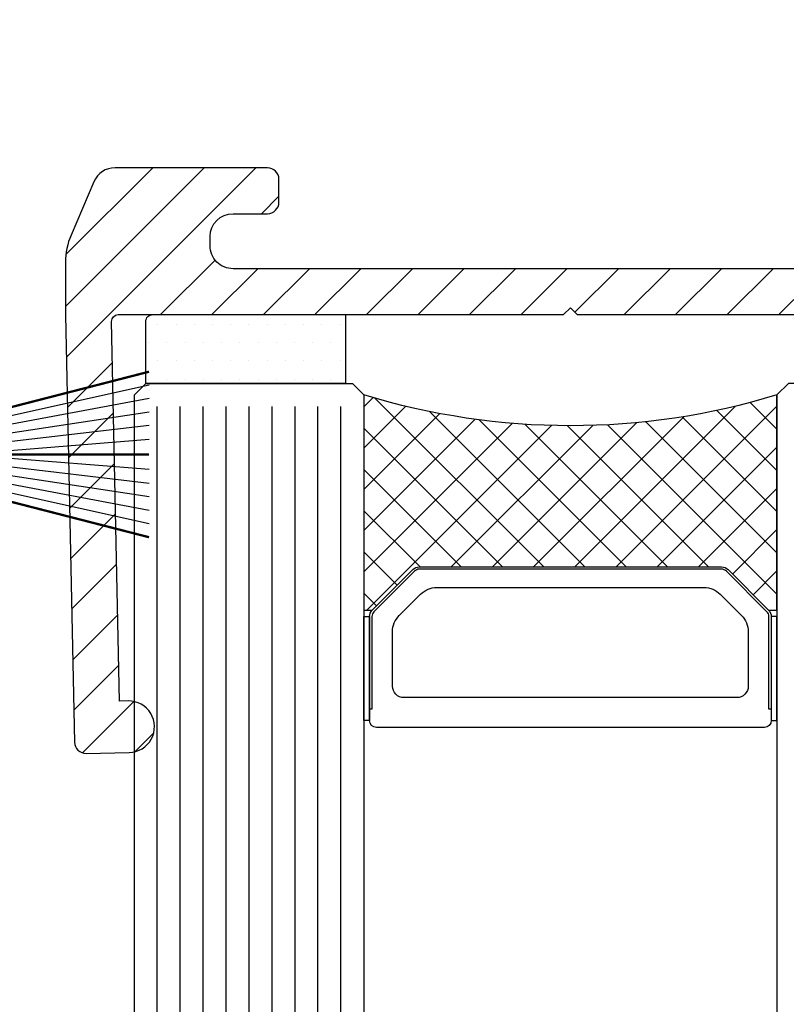
# Model space of a CAD drawing. Units: millimetres. Extents: x -158 to 19430, y -3324 to 8703.
# Drawn here: x 202 to 236, y -1592 to -1550 of the extents above; entities that cross this region are included whole.
import ezdxf

# ---------------------------------------------------------------- set-up
doc = ezdxf.new("R2010")
doc.units = ezdxf.units.MM
doc.header["$LTSCALE"] = 0.2
doc.linetypes.add('CONTINOUS', pattern=[0])
for name, color, linetype in [('N_Mlz-Aksesuar', 8, 'Continuous'), ('RI-ACCESS', 3, 'Continuous'), ('RI-FILLING', 7, 'Continuous'), ('RI-GLASS', 4, 'Continuous'), ('RI-HATCH-GL', 8, 'Continuous'), ('RI-HATCH-I', 4, 'Continuous'), ('RI-HATCH-PI', 4, 'Continuous'), ('RI-PROFILE', 7, 'Continuous'), ('RI-Silicone', 6, 'Continuous'), ('RI-Silicone Hatch', 6, 'Continuous')]:
    doc.layers.add(name, color=color, linetype=linetype)

# ---------------------------------------------------------------- blocks, each defined once
blk = doc.blocks.new('1062385')
at = {"layer": 'RI-HATCH-PI'}
h = blk.add_hatch(dxfattribs=at)
h.set_pattern_fill('ANSI37', color=256, scale=12.065, angle=104.99997778075, style=0)
h.set_pattern_definition([(149.99997778075, (-30.99999999999933, -98.49999999999886), (-0.754063006494444, -1.306074269657572), []), (239.99997778075, (-30.99999999999933, -98.49999999999886), (1.306074269657572, -0.754063006494444), [])])
edge = h.paths.add_edge_path()
edge.add_line((50.65922454449958, 52.14685444147241), (50.63622779547434, 52.14685444147241))
edge.add_line((50.63622779547434, 52.14685444147241), (50.30674724215156, 52.14685444147241))
edge.add_line((50.30674724215157, 52.14685444147241), (50.30000000000108, 52.14685444147241))
edge.add_line((50.30000000000108, 52.14685444147244), (48.69551362713401, 53.07320508075838))
edge.add_ellipse((48.595513627134, 52.90000000000151), major_axis=(0.1000000000000004, 0.1732050807568724), ratio=1, start_angle=-3.562221243239139e-13, end_angle=30.00000000000103)
edge.add_line((48.59551362713401, 53.1000000000015), (48.4000000000011, 53.1000000000015))
edge.add_ellipse((48.40000000000109, 52.70000000000149), major_axis=(9.163287079106319e-15, 0.4000000000000004), ratio=1, start_angle=0, end_angle=89.99999999999959)
edge.add_line((48.00000000000108, 52.70000000000149), (48.00000000000105, 52.11803398875142))
edge.add_ellipse((48.20000000000114, 52.11803398875142), major_axis=(-0.1999999999999776, 1.320363404386568e-15), ratio=1, start_angle=0, end_angle=10.2221793905732)
edge.add_ellipse((42.00000000000148, 51.00000000000176), major_axis=(6.00317460317418, 1.082540846249656), ratio=1, start_angle=357.1842138779659, end_angle=360.0000000000001, ccw=False)
edge.add_ellipse((48.34660342230499, 51.82500000000147), major_axis=(-0.297497035420495, -0.03867187499998958), ratio=1, start_angle=0, end_angle=82.59360673145686)
edge.add_line((48.34660342230498, 51.52500000000148), (48.45952624903548, 51.52500000000148))
edge.add_ellipse((48.75000000000102, 51.00000000000148), major_axis=(-0.2904737509655408, 0.5250000000000083), ratio=1, start_angle=122.0899512562803, end_angle=360.0000000000005, ccw=False)
edge.add_line((48.45952624903545, 50.4750000000015), (48.34660342230495, 50.4750000000015))
edge.add_ellipse((48.34660342230494, 50.17500000000149), major_axis=(1.044599566984183e-14, 0.2999999999999958), ratio=1, start_angle=0, end_angle=82.59360673145731)
edge.add_ellipse((41.99999999999828, 51.0000000000021), major_axis=(6.049106386886152, -0.7863281250006052), ratio=1, start_angle=357.1842138779674, end_angle=360.00000000000006, ccw=False)
edge.add_ellipse((48.20000000000122, 49.88196601125159), major_axis=(-0.1968253968254036, 0.03549314249998394), ratio=1, start_angle=0, end_angle=10.22217939056542)
edge.add_line((48.00000000000122, 49.88196601125159), (48.00000000000098, 49.30000000000149))
edge.add_ellipse((48.40000000000097, 49.30000000000149), major_axis=(-0.3999999999999982, 1.26327340310599e-14), ratio=1, start_angle=0, end_angle=90.00000000000057)
edge.add_line((48.40000000000096, 48.90000000000148), (48.60641016151475, 48.90000000000148))
edge.add_ellipse((48.60641016151476, 49.1000000000015), major_axis=(-7.704145796311444e-15, -0.2000000000000013), ratio=1, start_angle=2.1882216208469e-12, end_angle=29.99999999999982)
edge.add_line((48.70641016151474, 48.9267949192446), (50.15441273578058, 49.76279959528421))
edge.add_line((50.1544127357806, 49.76279959528424), (50.25403647917717, 49.8203173903519))
edge.add_line((50.25403647917717, 49.8203173903519), (50.30000000000102, 49.84685444147243))
edge.add_line((50.30000000000102, 49.84685444147243), (50.7394830296667, 49.84685444147243))
edge.add_ellipse((50.73948302966674, 52.3468544414724), major_axis=(-7.423613983946753e-14, -2.499999999999998), ratio=1, start_angle=7.292300314847096e-14, end_angle=77.50000000000001)
edge.add_line((53.18022304746655, 51.80575540662707), (53.33777794305237, 52.51643961393944))
edge.add_ellipse((54.31407395017229, 52.30000000000132), major_axis=(-0.9762960071199293, 0.2164396139381328), ratio=1, start_angle=282.50000000000006, end_angle=359.9999999999997, ccw=False)
edge.add_line((54.31407395017233, 53.30000000000132), (67.7000000000011, 53.30000000000092))
edge.add_ellipse((67.70000000000111, 52.80000000000092), major_axis=(9.96224665954273e-15, 0.499999999999996), ratio=1, start_angle=269.9999999999992, end_angle=360.00000000000114, ccw=False)
edge.add_line((68.2000000000011, 52.80000000000089), (68.20000000000076, 40.70000000000093))
edge.add_ellipse((68.70000000000074, 40.7000000000009), major_axis=(-0.4999999999999982, 1.620725117308041e-14), ratio=1, start_angle=0, end_angle=90.0000000000002)
edge.add_line((68.70000000000073, 40.2000000000009), (68.90000000000074, 40.2000000000009))
edge.add_ellipse((68.90000000000076, 40.7000000000009), major_axis=(-1.440313875804342e-14, -0.4999999999999982), ratio=1, start_angle=6.106664988409952e-13, end_angle=90.00000000000026)
edge.add_line((69.40000000000074, 40.7000000000009), (69.4000000000011, 52.80000000000089))
edge.add_ellipse((69.9000000000011, 52.80000000000086), major_axis=(-0.4999999999999982, 1.218269270877203e-14), ratio=1, start_angle=269.9999999999998, end_angle=360.00000000000034, ccw=False)
edge.add_line((69.90000000000111, 53.30000000000089), (78.10000000000112, 53.30000000000067))
edge.add_ellipse((78.10000000000109, 52.80000000000064), major_axis=(1.440313875804336e-14, 0.499999999999996), ratio=1, start_angle=269.9999999999998, end_angle=359.9999999999996, ccw=False)
edge.add_line((78.6000000000011, 52.80000000000064), (78.60000000000075, 40.70000000000064))
edge.add_ellipse((79.10000000000075, 40.70000000000061), major_axis=(-0.4999999999999982, 1.620725117308041e-14), ratio=1, start_angle=0, end_angle=90.0000000000002)
edge.add_line((79.10000000000073, 40.20000000000061), (79.30000000000074, 40.20000000000061))
edge.add_ellipse((79.30000000000075, 40.70000000000061), major_axis=(-1.440313875804342e-14, -0.4999999999999982), ratio=1, start_angle=0, end_angle=90.00000000000026)
edge.add_line((79.80000000000076, 40.70000000000059), (79.80000000000112, 52.80000000000055))
edge.add_ellipse((80.30000000000108, 52.80000000000055), major_axis=(-0.4999999999999938, 9.962246659521592e-15), ratio=1, start_angle=269.999999999999, end_angle=360.0000000000001, ccw=False)
edge.add_line((80.30000000000112, 53.30000000000055), (93.68592604982989, 53.30000000000018))
edge.add_ellipse((93.68592604982985, 52.30000000000018), major_axis=(3.768806171308864e-14, 1.000000000000014), ratio=1, start_angle=282.5000000000012, end_angle=360.0000000000001, ccw=False)
edge.add_line((94.6622220569498, 52.51643961393825), (94.81977695253555, 51.80575540662588))
edge.add_ellipse((97.26051697033542, 52.34685444147109), major_axis=(-2.44074001779987, -0.5410990348452079), ratio=1, start_angle=0, end_angle=77.49999999999925)
edge.add_line((97.26051697033533, 49.84685444147107), (97.70000000000103, 49.84685444147107))
edge.add_line((97.70000000000103, 49.84685444147107), (97.700000000001, 49.85314555852909))
edge.add_line((97.700000000001, 49.85314555852909), (97.76860755286965, 49.8135349694119))
edge.add_line((97.76860755286968, 49.8135349694119), (97.82839149936483, 49.77901869180971))
edge.add_line((97.82839149936483, 49.77901869180971), (99.30448637286808, 48.92679491924315))
edge.add_ellipse((99.40448637286808, 49.10000000000005), major_axis=(-0.1000000000000117, -0.1732050807569134), ratio=1, start_angle=0, end_angle=29.99999999999544)
edge.add_line((99.40448637286808, 48.90000000000003), (99.60000000000097, 48.90000000000003))
edge.add_ellipse((99.600000000001, 49.30000000000001), major_axis=(-2.040429520343593e-14, -0.399999999999997), ratio=1, start_angle=0, end_angle=90.00000000000172)
edge.add_line((100.000000000001, 49.30000000000001), (100.000000000001, 49.88196601125011))
edge.add_ellipse((99.8000000000023, 49.88196601125026), major_axis=(0.1999999999986013, -1.523106947533682e-13), ratio=1, start_angle=3.562221243239139e-13, end_angle=10.22217939064389)
edge.add_ellipse((105.9999999999796, 50.99999999999662), major_axis=(-6.003174603153203, -1.082540846246529), ratio=1, start_angle=357.18421387795564, end_angle=360, ccw=False)
edge.add_ellipse((99.65339657769708, 50.17500000000001), major_axis=(0.2974970354205031, 0.03867187499999402), ratio=1, start_angle=3.9988848963817e-12, end_angle=82.59360673145453)
edge.add_line((99.65339657769708, 50.47500000000002), (99.54047375096657, 50.47500000000002))
edge.add_ellipse((99.25000000000104, 51.00000000000003), major_axis=(0.2904737509655435, -0.5250000000000082), ratio=1, start_angle=122.0899512562801, end_angle=360.0000000000006, ccw=False)
edge.add_line((99.5404737509666, 51.52500000000001), (99.65339657769711, 51.52500000000001))
edge.add_ellipse((99.65339657769714, 51.82500000000002), major_axis=(-1.75236674518269e-14, -0.2999999999999847), ratio=1, start_angle=0, end_angle=82.59360673146011)
edge.add_ellipse((105.9999999999982, 51.00000000000034), major_axis=(-6.049106386880569, 0.7863281249996834), ratio=1, start_angle=357.1842138779647, end_angle=360.00000000000006, ccw=False)
edge.add_ellipse((99.80000000000253, 52.11803398874977), major_axis=(0.19682539682372, -0.03549314249981296), ratio=1, start_angle=0, end_angle=10.22217939065121)
edge.add_line((100.0000000000008, 52.11803398874991), (100.0000000000011, 52.70000000000002))
edge.add_ellipse((99.60000000000109, 52.70000000000002), major_axis=(0.3999999999999915, -1.152251100643454e-14), ratio=1, start_angle=3.78256252568946e-13, end_angle=90.00000000000101)
edge.add_line((99.60000000000109, 53.09999999999999), (99.3935898384873, 53.09999999999999))
edge.add_ellipse((99.39358983848733, 52.90000000000006), major_axis=(1.464303970021787e-14, 0.1999999999999735), ratio=1, start_angle=1.650478125154376e-12, end_angle=30.00000000000642)
edge.add_line((99.2935898384873, 53.07320508075691), (97.70000000000105, 52.15314555852908))
edge.add_line((97.70000000000105, 52.1531455585291), (97.70000000000105, 52.14685444147108))
edge.add_line((97.70000000000105, 52.14685444147105), (97.69325275784884, 52.14685444147105))
edge.add_line((97.69325275784884, 52.14685444147105), (97.36377220452793, 52.14685444147108))
edge.add_line((97.36377220452793, 52.14685444147108), (97.34077545550257, 52.14685444147108))
edge.add_ellipse((97.34077545550257, 52.44685444147106), major_axis=(2.399009421752822e-16, -0.2999999999999958), ratio=1, start_angle=282.499999999998, end_angle=359.99999999999994, ccw=False)
edge.add_line((97.04788665336658, 52.38192255728964), (96.48782003686317, 54.90821980696916))
edge.add_ellipse((95.9996720333032, 54.80000000000013), major_axis=(0.4881480035599706, 0.1082198069690447), ratio=1, start_angle=0, end_angle=77.49999999999936)
edge.add_line((95.99967203330321, 55.30000000000013), (93.00000000000117, 55.30000000000021))
edge.add_ellipse((93.00000000000118, 55.80000000000021), major_axis=(-5.521354561041911e-15, -0.4999999999999893), ratio=1, start_angle=269.99999999999795, end_angle=359.9999999999996, ccw=False)
edge.add_line((92.50000000000118, 55.80000000000024), (92.50000000000193, 82.20000000000024))
edge.add_ellipse((92.00000000000192, 82.20000000000022), major_axis=(0.5000000000000071, -5.521354561021347e-15), ratio=1, start_angle=2.668255623220275e-12, end_angle=180.0000000000001)
edge.add_line((91.50000000000192, 82.20000000000022), (91.5000000000019, 81.40000000000023))
edge.add_line((91.50000000000192, 81.40000000000023), (90.40000000000194, 81.40000000000026))
edge.add_ellipse((90.40000000000195, 81.90000000000026), major_axis=(-3.216670715204669e-14, -0.5000000000000249), ratio=1, start_angle=270.0000000000042, end_angle=360.0000000000006, ccw=False)
edge.add_line((89.90000000000192, 81.90000000000026), (89.90000000000212, 88.50000000000026))
edge.add_ellipse((90.40000000000215, 88.50000000000023), major_axis=(-0.5000000000000249, 3.216670715202562e-14), ratio=1, start_angle=270.0000000000042, end_angle=359.9999999999996, ccw=False)
edge.add_line((90.40000000000215, 89.00000000000028), (91.50000000000215, 89.00000000000026))
edge.add_line((91.50000000000212, 89.00000000000023), (91.50000000000209, 88.20000000000024))
edge.add_ellipse((92.00000000000213, 88.20000000000022), major_axis=(-0.4999999999999982, 5.521354561021092e-15), ratio=1, start_angle=0, end_angle=180.0000000000001)
edge.add_line((92.50000000000212, 88.20000000000022), (92.50000000000215, 89.5000000000002))
edge.add_ellipse((92.00000000000213, 89.50000000000017), major_axis=(0.5000000000000249, 3.360429635937209e-15), ratio=1, start_angle=1.628443996909321e-12, end_angle=89.99999999999606)
edge.add_line((92.00000000000217, 90.00000000000023), (88.20000000000218, 90.00000000000034))
edge.add_ellipse((88.20000000000218, 90.50000000000034), major_axis=(-1.440313875804342e-14, -0.4999999999999982), ratio=1, start_angle=269.9999999999996, end_angle=360.0000000000006, ccw=False)
edge.add_line((87.70000000000216, 90.50000000000034), (87.70000000000226, 93.60000000000034))
edge.add_line((87.70000000000228, 93.60000000000036), (88.41632631703425, 94.84244069381384))
edge.add_ellipse((87.55000000000236, 95.34191913420733), major_axis=(0.8663263170318903, -0.4994784403934888), ratio=1, start_angle=0, end_angle=59.93099977803094)
edge.add_line((88.41632631703429, 95.84139757460073), (87.20076680296248, 97.9497392201971))
edge.add_ellipse((86.76760364444651, 97.70000000000039), major_axis=(0.433163158515962, 0.2497392201966929), ratio=1, start_angle=0, end_angle=60.03450011098779)
edge.add_line((86.76760364444651, 98.20000000000039), (61.23239635555829, 98.20000000000113))
edge.add_ellipse((61.23239635555827, 97.70000000000115), major_axis=(2.772581505354453e-14, 0.4999999999999716), ratio=1, start_angle=1.238118780518026e-13, end_angle=60.0345001109882)
edge.add_line((60.79923319704233, 97.94973922019787), (59.5836736829704, 95.84139757460159))
edge.add_ellipse((60.45000000000233, 95.3419191342081), major_axis=(-0.8663263170319502, 0.4994784403934799), ratio=1, start_angle=5.088887490341627e-13, end_angle=59.93099977802774)
edge.add_line((59.58367368297036, 94.8424406938147), (60.30000000000227, 93.60000000000116))
edge.add_line((60.30000000000226, 93.60000000000116), (60.30000000000217, 90.50000000000117))
edge.add_ellipse((59.80000000000219, 90.50000000000117), major_axis=(0.4999999999999938, -1.440313875802222e-14), ratio=1, start_angle=269.9999999999996, end_angle=359.9999999999996, ccw=False)
edge.add_line((59.80000000000219, 90.00000000000114), (56.00000000000217, 90.00000000000122))
edge.add_ellipse((56.00000000000215, 89.50000000000125), major_axis=(1.662358480729374e-14, 0.4999999999999982), ratio=1, start_angle=0, end_angle=89.9999999999999)
edge.add_line((55.50000000000215, 89.50000000000128), (55.50000000000212, 88.2000000000013))
edge.add_ellipse((56.00000000000212, 88.2000000000013), major_axis=(-0.4999999999999982, 5.521354561063276e-15), ratio=1, start_angle=0, end_angle=180.0000000000001)
edge.add_line((56.5000000000021, 88.20000000000127), (56.50000000000213, 89.00000000000125))
edge.add_line((56.50000000000212, 89.00000000000125), (57.60000000000211, 89.00000000000122))
edge.add_ellipse((57.60000000000211, 88.50000000000125), major_axis=(1.218269270879311e-14, 0.4999999999999982), ratio=1, start_angle=269.9999999999999, end_angle=360.00000000000136, ccw=False)
edge.add_line((58.10000000000213, 88.50000000000125), (58.10000000000193, 81.90000000000123))
edge.add_ellipse((57.60000000000194, 81.90000000000123), major_axis=(0.4999999999999982, -1.440313875802234e-14), ratio=1, start_angle=269.9999999999999, end_angle=359.99999999999756, ccw=False)
edge.add_line((57.60000000000193, 81.40000000000123), (56.50000000000193, 81.40000000000126))
edge.add_line((56.50000000000192, 81.40000000000126), (56.50000000000192, 82.20000000000127))
edge.add_ellipse((56.00000000000195, 82.2000000000013), major_axis=(0.4999999999999982, -5.521354561063276e-15), ratio=1, start_angle=6.106664988409952e-13, end_angle=180.0000000000001)
edge.add_line((55.50000000000193, 82.2000000000013), (55.50000000000118, 55.80000000000132))
edge.add_ellipse((55.00000000000118, 55.80000000000132), major_axis=(0.5000000000000038, -1.662358480727282e-14), ratio=1, start_angle=270.00000000000085, end_angle=359.99999999999983, ccw=False)
edge.add_line((55.00000000000117, 55.30000000000132), (52.0003279666991, 55.3000000000014))
edge.add_ellipse((52.00032796669909, 54.8000000000014), major_axis=(1.384802724573089e-14, 0.5000000000000004), ratio=1, start_angle=1.586867031525106e-12, end_angle=77.49999999999986)
edge.add_line((51.51217996313915, 54.90821980697046), (50.95211334663558, 52.38192255729098))
edge.add_ellipse((50.65922454449962, 52.44685444147242), major_axis=(0.2928888021359787, -0.06493188418144018), ratio=1, start_angle=282.4999999999984, end_angle=360.00000000000125, ccw=False)
edge = h.paths.add_edge_path(flags=0)
edge.add_ellipse((90.23036253321524, 55.80000000000032), major_axis=(0.3773547901114067, 0.3280295144952386), ratio=1, start_angle=229.0000000000023, end_angle=360)
edge.add_line((90.60771732332665, 56.12802951449555), (78.87234636280799, 69.62802951449589))
edge.add_ellipse((78.49499157269659, 69.30000000000064), major_axis=(9.962246659542912e-15, 0.5000000000000027), ratio=1, start_angle=311.0000000000002, end_angle=360.0000000000001)
edge.add_line((78.49499157269659, 69.80000000000064), (75.20000000000158, 69.80000000000072))
edge.add_ellipse((75.20000000000157, 69.30000000000072), major_axis=(-0.4999999999999982, 1.440313875802234e-14), ratio=1, start_angle=270, end_angle=359.9999999999996)
edge.add_line((74.70000000000158, 69.30000000000075), (74.70000000000118, 55.80000000000075))
edge.add_ellipse((75.20000000000117, 55.80000000000075), major_axis=(-1.440313875804362e-14, -0.5000000000000049), ratio=1, start_angle=270.0000000000007, end_angle=359.9999999999996)
edge.add_line((75.20000000000117, 55.30000000000075), (90.23036253321523, 55.30000000000032))
edge = h.paths.add_edge_path(flags=0)
edge.add_ellipse((72.80000000000119, 55.80000000000081), major_axis=(0.4999999999999982, -1.218269270877203e-14), ratio=1, start_angle=269.9999999999997, end_angle=360)
edge.add_line((73.30000000000118, 55.80000000000078), (73.30000000000156, 69.30000000000078))
edge.add_ellipse((72.80000000000159, 69.30000000000081), major_axis=(1.440313875804342e-14, 0.4999999999999982), ratio=1, start_angle=270.0000000000001, end_angle=360.0000000000006)
edge.add_line((72.80000000000159, 69.80000000000081), (69.50500842730659, 69.80000000000089))
edge.add_ellipse((69.50500842730658, 69.30000000000086), major_axis=(-0.3773547901113832, 0.3280295144952802), ratio=1, start_angle=311.0000000000013, end_angle=360.000000000001)
edge.add_line((69.12765363719518, 69.62802951449615), (57.39228267667575, 56.12802951449649))
edge.add_ellipse((57.7696374667871, 55.80000000000123), major_axis=(-1.551336178266865e-14, -0.5000000000000004), ratio=1, start_angle=228.9999999999998, end_angle=360.0000000000018)
edge.add_line((57.7696374667871, 55.30000000000123), (72.80000000000115, 55.30000000000081))
edge = h.paths.add_edge_path(flags=0)
edge.add_ellipse((67.47431100775874, 70.62215725202176), major_axis=(0.3773547901113823, 0.3280295144952408), ratio=1, start_angle=277.9999999999987, end_angle=360.0000000000002)
edge.add_line((67.85166579787013, 70.95018676651699), (60.78097285645076, 79.0840885434869))
edge.add_ellipse((59.64890848611657, 78.10000000000116), major_axis=(3.432763207712941e-14, 1.49999999999999), ratio=1, start_angle=310.9999999999997, end_angle=359.9999999999999)
edge.add_line((59.64890848611661, 79.60000000000116), (57.80000000000184, 79.60000000000122))
edge.add_ellipse((57.80000000000183, 79.10000000000122), major_axis=(-0.5000000000000004, 1.440313875802241e-14), ratio=1, start_angle=270.0000000000001, end_angle=359.9999999999996)
edge.add_line((57.30000000000182, 79.10000000000127), (57.30000000000128, 59.49313550706785))
edge.add_ellipse((57.8000000000013, 59.49313550706782), major_axis=(0.3773547901113766, -0.3280295144952626), ratio=1, start_angle=220.9999999999996, end_angle=360)
edge.add_line((58.17735479011267, 59.16510599257253), (67.8516657978701, 70.29412773752651))
edge = h.paths.add_edge_path(flags=0)
edge.add_ellipse((72.80000000000163, 71.70000000000081), major_axis=(0.4999999999999982, -1.440313875802234e-14), ratio=1, start_angle=270, end_angle=360.0000000000001)
edge.add_line((73.30000000000162, 71.70000000000078), (73.30000000000175, 75.851338384619))
edge.add_ellipse((72.80000000000175, 75.851338384619), major_axis=(0.3773547901114156, 0.3280295144952498), ratio=1, start_angle=319.000000000001, end_angle=359.9999999999989)
edge.add_line((73.17735479011316, 76.17936789911425), (63.17645371168011, 87.68408854348681))
edge.add_ellipse((62.04438934134591, 86.70000000000101), major_axis=(6.763432281588636e-14, 1.500000000000048), ratio=1, start_angle=311.0000000000016, end_angle=359.9999999999999)
edge.add_line((62.04438934134598, 88.20000000000107), (60.20000000000212, 88.2000000000011))
edge.add_ellipse((60.20000000000211, 87.70000000000115), major_axis=(-0.4999999999999938, 1.440313875802222e-14), ratio=1, start_angle=269.9999999999996, end_angle=359.9999999999996)
edge.add_line((59.70000000000209, 87.70000000000118), (59.70000000000195, 83.02238690722453))
edge.add_ellipse((61.20000000000191, 83.02238690722444), major_axis=(-1.13206437033412, -0.9840885434857088), ratio=1, start_angle=318.9999999999984, end_angle=359.9999999999996)
edge.add_line((60.06793562966779, 82.03829836373876), (69.34003299541479, 71.37197048550564))
edge.add_ellipse((69.71738778552618, 71.70000000000093), major_axis=(-2.772581505354644e-14, -0.5000000000000382), ratio=1, start_angle=311.0000000000031, end_angle=360.0000000000001)
edge.add_line((69.71738778552617, 71.20000000000087), (72.80000000000163, 71.20000000000078))
edge = h.paths.add_edge_path(flags=0)
edge.add_ellipse((78.2826122144771, 71.70000000000064), major_axis=(0.3773547901113743, -0.3280295144952713), ratio=1, start_angle=311.0000000000002, end_angle=360.0000000000003)
edge.add_line((78.65996700458848, 71.37197048550539), (87.9320643703361, 82.03829836373797))
edge.add_ellipse((86.80000000000199, 83.02238690722373), major_axis=(1.499999999999977, -4.32094162740876e-14), ratio=1, start_angle=318.9999999999994, end_angle=360.0000000000003)
edge.add_line((88.30000000000199, 83.0223869072237), (88.30000000000211, 87.70000000000033))
edge.add_ellipse((87.80000000000207, 87.70000000000033), major_axis=(4.104849134904794e-14, 0.5000000000000249), ratio=1, start_angle=270.0000000000052, end_angle=359.9999999999996)
edge.add_line((87.80000000000211, 88.20000000000039), (85.95561065865824, 88.20000000000044))
edge.add_ellipse((85.9556106586582, 86.70000000000044), major_axis=(-1.13206437033411, 0.9840885434857296), ratio=1, start_angle=310.999999999998, end_angle=359.9999999999998)
edge.add_line((84.82354628832408, 87.68408854348618), (74.82264520989038, 76.1793678991142))
edge.add_ellipse((75.20000000000178, 75.85133838461894), major_axis=(-0.500000000000016, 1.884403085653139e-14), ratio=1, start_angle=319.0000000000014, end_angle=359.9999999999991)
edge.add_line((74.70000000000175, 75.85133838461897), (74.70000000000162, 71.70000000000076))
edge.add_ellipse((75.20000000000164, 71.70000000000073), major_axis=(-1.440313875804342e-14, -0.4999999999999982), ratio=1, start_angle=270.0000000000001, end_angle=359.9999999999996)
edge.add_line((75.20000000000162, 71.20000000000073), (78.28261221447708, 71.20000000000064))
edge = h.paths.add_edge_path(flags=0)
edge.add_ellipse((90.20000000000185, 79.1000000000003), major_axis=(1.440313875804342e-14, 0.4999999999999982), ratio=1, start_angle=270.0000000000001, end_angle=360.0000000000001)
edge.add_line((90.20000000000186, 79.6000000000003), (88.35109151388711, 79.60000000000036))
edge.add_ellipse((88.35109151388708, 78.1000000000003), major_axis=(-1.132064370334132, 0.9840885434858145), ratio=1, start_angle=311.0000000000006, end_angle=360.0000000000002)
edge.add_line((87.21902714355294, 79.08408854348613), (80.1483342021331, 70.95018676651665))
edge.add_ellipse((80.5256889922445, 70.6221572520214), major_axis=(-0.3773547901114022, -0.3280295144952453), ratio=1, start_angle=278.0000000000015, end_angle=359.9999999999989)
edge.add_line((80.1483342021331, 70.29412773752617), (89.8226452098899, 59.16510599257165))
edge.add_ellipse((90.20000000000128, 59.49313550706688), major_axis=(0.4999999999999982, -1.662358480728057e-14), ratio=1, start_angle=221.0000000000002, end_angle=359.9999999999999)
edge.add_line((90.70000000000127, 59.49313550706688), (90.70000000000184, 79.1000000000003))
edge = h.paths.add_edge_path(flags=0)
edge.add_ellipse((63.6000000000022, 91.61718822585235), major_axis=(-1.132064370334167, -0.9840885434857178), ratio=1, start_angle=318.9999999999998, end_angle=359.9999999999999)
edge.add_line((62.46793562966803, 90.6330996823666), (73.62264520989044, 77.80107418955248))
edge.add_ellipse((74.00000000000182, 78.12910370404774), major_axis=(0.3773547901113744, -0.328029514495267), ratio=1, start_angle=261.9999999999997, end_angle=359.9999999999995)
edge.add_line((74.3773547901132, 77.80107418955248), (85.53206437033636, 90.63309968236598))
edge.add_ellipse((84.40000000000218, 91.61718822585175), major_axis=(1.500000000000035, -5.209120047109053e-14), ratio=1, start_angle=319.0000000000014, end_angle=359.9999999999999)
edge.add_line((85.90000000000221, 91.61718822585169), (85.90000000000234, 95.9000000000004))
edge.add_ellipse((85.40000000000235, 95.9000000000004), major_axis=(9.962246659542794e-15, 0.4999999999999982), ratio=1, start_angle=270.0000000000001, end_angle=360.0000000000021)
edge.add_line((85.40000000000235, 96.4000000000004), (62.60000000000235, 96.40000000000103))
edge.add_ellipse((62.60000000000234, 95.90000000000106), major_axis=(-0.4999999999999938, 1.440313875802222e-14), ratio=1, start_angle=269.9999999999996, end_angle=359.9999999999996)
edge.add_line((62.10000000000232, 95.90000000000109), (62.10000000000221, 91.6171882258524))
blk = doc.blocks.new('1060387bv1')
h = blk.add_hatch()
h.set_pattern_fill('ANSI31', color=4, scale=0.5)
h.set_pattern_definition([(45, (-605.6964215700373, -294.0469348524803), (-1.122532015133644, 1.122532015133644), [])])
h.paths.add_polyline_path([(-623.6280720280149, -209.960379535089), (-608.9267139251023, -209.960379535089), (-608.9267139251023, -208.2603663590249), (-609.2267271005911, -207.96037953509), (-628.6141664021383, -207.9603795350898, -0.4265184833518416), (-628.9203745563079, -207.6541713809201), (-628.5743010859898, -191.1091789641928), (-628.1993830951304, -191.1170211660454, 0.9999594370764705), (-628.152238635793, -188.8675151390259), (-630.0268761035198, -188.8281509870077, 0.4142373236740658), (-630.5372635809681, -189.3175845224355), (-630.9267139251023, -207.9363274860973), (-630.9267139251023, -210.2446064292244, 0.1015700823222222), (-630.6841490151564, -211.4263643249618), (-629.6864627971402, -213.7542988336666, 0.3000210814303237), (-628.7673177671222, -214.3603795350876), (-622.1280720280164, -214.3603795350888, 0.4142135623731483), (-621.6280720280158, -213.8603795350883), (-621.6280720280158, -212.8603795350883, 0.4142135623730947), (-622.1280720280158, -212.3603795350883), (-623.6280720280149, -212.3603795350883, -0.4142135623730951), (-624.6280720280149, -211.3603795350883), (-624.6280720280149, -210.960379535089, -0.414213562373095)])
h.paths.add_polyline_path([(-586.9267139251023, -207.936293110951), (-587.3167214688445, -189.3175274279573, 0.4142373242523839), (-587.8271235753174, -188.8281091473092), (-589.7017598654535, -188.8675293287607, 0.3936196564258947), (-590.8017139251023, -189.9362842135257), (-590.8017139251023, -190.0482771456787, 0.4057882493010823), (-589.6545481717961, -191.1170339456987), (-589.2796304154929, -191.1091805382424), (-588.9330624460248, -207.6541626040824, -0.4142135623757858), (-589.226713925105, -207.9603795350898), (-608.6267007496134, -207.96037953509), (-608.9267139251023, -208.2603663590249), (-608.9267139251023, -209.960379535089), (-594.2253558221896, -209.960379535089, -0.414213562373095), (-593.2253558221896, -210.960379535089), (-593.2253558221896, -211.3603795350883, -0.4142135623730951), (-594.2253558221896, -212.3603795350883), (-595.7253558221887, -212.3603795350883, 0.4142135623730951), (-596.2253558221887, -212.8603795350883), (-596.2253558221887, -213.8603795350883, 0.4142135623731514), (-595.7253558221881, -214.3603795350888), (-589.0861100830824, -214.3603795350875, 0.3000210814303218), (-588.1669650530645, -213.7542988336666), (-587.1692788350481, -211.426364324962, 0.1015700823222355), (-586.9267139251023, -210.2446064292244)])
blk.add_lwpolyline([(-630.9267139251023, -207.9363274860968), (-630.9267139251023, -210.2446064292244, 0.1015700823222242), (-630.6841490151564, -211.4263643249619), (-629.6864627971402, -213.7542988336666, 0.3000210814303143), (-628.7673177671222, -214.3603795350875), (-622.1280720280167, -214.3603795350888, 0.414213562373095), (-621.6280720280158, -213.8603795350888), (-621.6280720280158, -212.8603795350883, 0.414213562373095), (-622.1280720280158, -212.3603795350883), (-623.6280720280149, -212.3603795350883, -0.414213562373095), (-624.6280720280149, -211.3603795350883), (-624.6280720280149, -210.960379535089, -0.4142135623732282), (-623.6280720280145, -209.960379535089), (-594.2253558221901, -209.960379535089, -0.4142135623732282), (-593.2253558221896, -210.960379535089), (-593.2253558221896, -211.3603795350883, -0.414213562373095), (-594.2253558221896, -212.3603795350883), (-595.7253558221887, -212.3603795350883, 0.414213562373095), (-596.2253558221887, -212.8603795350883), (-596.2253558221887, -213.8603795350888, 0.414213562373095), (-595.7253558221878, -214.3603795350888), (-589.0861100830822, -214.3603795350875, 0.3000210814302975), (-588.1669650530644, -213.7542988336666), (-587.1692788350481, -211.4263643249619, 0.1015700823222242), (-586.9267139251023, -210.2446064292244), (-586.9267139251023, -207.9362931109509), (-587.3167214688445, -189.3175274279573, 0.4142581117817549), (-587.8271590531232, -188.8281098946022), (-589.7016686164125, -188.8675274136627, 1.000000000000051), (-589.6545481717961, -191.1170339456987), (-589.2796304154929, -191.1091805382424), (-588.9330624460248, -207.6541626040826, -0.4142135623728175), (-589.2267139251022, -207.9603795350898), (-608.6267007496134, -207.96037953509), (-608.9267139251023, -208.2603663590249), (-609.2267271005911, -207.96037953509), (-628.6267139251023, -207.9603795350898, -0.4142135623728175), (-628.9203745563078, -207.6541713809204), (-628.5743010859898, -191.1091789641928), (-628.1993830951303, -191.1170211660454, 0.9999999999999999), (-628.1523298841357, -188.867513226671), (-630.0268406247047, -188.8281517332611, 0.4142581117817543), (-630.537263580968, -189.3175845224355)], format="xyb", close=True)
blk = doc.blocks.new('*U2665')
at = {"layer": 'RI-Silicone Hatch'}
h = blk.add_hatch(dxfattribs=at)
h.set_pattern_fill('ANSI37', color=256, scale=0.4, angle=360.0000000000099, style=0)
h.set_pattern_definition([(45.0000000000099, (-487.7754191267741, -162.0404521346776), (-0.8980256121070704, 0.89802561210676), []), (135.0000000000099, (-487.7754191267741, -162.0404521346776), (-0.89802561210676, -0.8980256121070704), [])])
edge = h.paths.add_edge_path()
edge.add_line((0.5, -8.000133251656735), (9.882843211875297, -8.000133251634907))
edge.add_line((9.882843211875297, -8.000133251634907), (9.882843211875297, -7.632842712568163))
edge.add_line((9.882843211875297, -7.632842712568163), (8.117157786968164, -5.867157287770169))
edge.add_arc((8.400000499676588, -5.584314575992113), 0.3999999996727813, 179.9999999019897, 224.9999999057671, ccw=False)
edge.add_line((8.000000500003807, -5.584314575307872), (8.000000500003807, 7.584314575151438))
edge.add_arc((8.400000499735324, 7.584314575873196), 0.3999999997315165, 135.0000000977177, 180.0000001033842, ccw=False)
edge.add_line((8.117157786968164, 7.867157287675582), (9.882843211875297, 9.632842712342608))
edge.add_line((9.882843211875297, 9.632842712342608), (9.882843211875297, 9.999866748325076))
edge.add_line((9.882843211875297, 9.999866748325076), (0.5016633139457554, 9.999866748343265))
edge.add_arc((-28.90981604000821, 1.00258447836927), 30.75688875737676, -17.020014067026523, 17.009425081601478, ccw=False)
at = {"layer": 'N_Mlz-Aksesuar', "ltscale": 10}
blk.add_lwpolyline([(14.20000050007366, 9.749999999998181), (14.20000050007366, 9.64999999979591), (10.16568592505064, 9.649999999897773, 0.198912367379658), (9.95355388999451, 9.562132034099704), (8.187868465087377, 7.796446609192571, 0.1989123673796589), (8.10000050009694, 7.58431457495135), (8.10000050009694, -5.584314575187818, 0.198912367379658), (8.187868465087377, -5.796446609552731), (9.95355388999451, -7.56213203444895, 0.198912367379658), (10.16568592505064, -7.650000000137879), (14.20000050007366, -7.650000000137879), (14.20000050007366, -7.750000000118234)], format="xyb", dxfattribs=at)
at = {"layer": 'RI-FILLING'}
for points in [[(10.16568592505064, 9.750266503195007), (14.70000049954979, 9.750266503195007), (14.70000049954979, 10.00013325168504), (10.16568592505064, 10.00013325168504)], [(10.16568592505064, -7.750266503074954), (14.70000049954979, -7.750266503074954), (14.70000049954979, -8.000133251564876), (10.16568592505064, -8.000133251564876)]]:
    blk.add_lwpolyline(points, close=True, dxfattribs=at)
at = {"layer": 'RI-GLASS'}
for points in [[(70, 20.00013325165673), (0.5, 20.00013325165673), (0, 19.50013325165673), (0, 10.50013325165673), (0.5, 10.00013325165673), (70, 10.00013325165673)], [(70, -17.99986674834327), (0.5, -17.99986674834327), (0, -17.49986674834327), (0, -8.499866748343265), (0.5, -7.999866748343265), (70, -7.999866748343265)]]:
    blk.add_lwpolyline(points, dxfattribs=at)
at = {"layer": 'RI-HATCH-GL'}
for p, q in [((70, -8.999866748343265), (1, -8.999866748343265)), ((70, -9.999866748343265), (1, -9.999866748343265)), ((70, -10.99986674834327), (1, -10.99986674834327)), ((70, -11.99986674834327), (1, -11.99986674834327)), ((70, -12.99986674834327), (1, -12.99986674834327)), ((70, -13.99986674834327), (1, -13.99986674834327)), ((70, -14.99986674834327), (1, -14.99986674834327)), ((70, -15.99986674834327), (1, -15.99986674834327)), ((70, -16.99986674834327), (1, -16.99986674834327))]:
    blk.add_line(p, q, dxfattribs=at)
at = {"layer": 'RI-PROFILE', "ltscale": 10}
for points in [[(14.70000050007366, -7.750000000118234), (10.16568592505064, -7.750000000118234, -0.1989123673796515), (9.882843211875297, -7.632842712568163), (8.117157786968164, -5.867157287657392, -0.1989123673796714), (8.000000500003807, -5.584314575187818), (8.000000500003807, 7.58431457484221, -0.1989123673796559), (8.117157786968164, 7.867157287431837), (9.882843211875297, 9.632842712342608, -0.1989123673796541), (10.16568592505064, 9.749999999881766), (14.70000050007366, 9.749999999881766, -0.414213562373095), (15.00000049895607, 9.449999999951615), (15.00000049895607, -7.449999999951615, -0.414213562373095)], [(9.19289371802006, -5.52867965655787, -0.1989123673796584), (8.900000498979352, -4.821572875373022), (8.900000498979352, 6.821572875140191, -0.198912367379658), (9.19289371802006, 7.528679656332315), (10.1213208429981, 8.457106781190305, -0.198912367379658), (10.8284276239574, 8.749999999881766), (13.20000050007366, 8.749999999998181, -0.4142135623730951), (13.70000050007366, 8.249999999881766), (13.70000050007366, -6.250000000118234, -0.4142135623730946), (13.20000050007366, -6.750000000001819), (10.8284276239574, -6.750000000001819, -0.1989123673796531), (10.1213208429981, -6.457106781186667)]]:
    blk.add_lwpolyline(points, format="xyb", close=True, dxfattribs=at)
at = {"layer": 'RI-Silicone', "linetype": 'CONTINOUS', "ltscale": 1000}
blk.add_lwpolyline([(0.5, -8.000133251656735), (9.882843211875297, -8.000133251634907), (9.882843211875297, -7.632842712568163), (8.117157786968164, -5.867157287770169, -0.1989123673967929), (8.000000500003807, -5.584314575307872), (8.000000500003807, 7.584314575151438, -0.1989123674053612), (8.117157786968164, 7.867157287675582), (9.882843211875297, 9.632842712342608), (9.882843211875297, 9.999866748325076), (0.5016633139457554, 9.999866748343265, -0.1495823254533569)], format="xyb", close=True, dxfattribs=at)
blk = doc.blocks.new('A$C58A87347')
at = {"layer": 'RI-HATCH-I'}
h = blk.add_hatch(dxfattribs=at)
h.set_pattern_fill('DOTS', color=256, scale=0.5, angle=180, style=0)
h.set_pattern_definition([(180, (-1353.286868900906, -535.0366658969355), (-0.3968750000000001, -0.79375), [0, -0.79375])])
h.paths.add_polyline_path([(-8.697673630284044, 0.0006087455931269581), (-8.697673630284271, -2.699391254407121, 0.4142135623731197), (-8.397673630284544, -2.999391254406873), (-2.273736754432321e-13, -2.999391254406873), (4.440892098500626e-16, 0.0006087455931269581)])
blk.add_lwpolyline([(0, 0.0006087455931269581), (-8.697673630284044, 0.0006087455931269581), (-8.697673630284271, -2.699391254406692, 0.414213562373095), (-8.397673630284999, -2.999391254406873), (-2.273736754432321e-13, -2.999391254406873)], format="xyb", close=True)
blk = doc.blocks.new('0819130')
at = {"layer": 'RI-ACCESS'}
for p, q in [((0.4273531958236845, 9), (2.25, 0.799999999999983)), ((1.014008658008606, 9), (2.550000000000011, 0.799999999999983)), ((1.600664120193471, 9), (2.850000000000023, 0.799999999999983)), ((2.187319582378336, 9), (3.150000000000034, 0.799999999999983)), ((2.78870967741932, 9), (3.449999999999989, 0.799999999999983)), ((3.449999999999989, 0.799999999999983), (4.111290322580658, 9)), ((4.712680417621641, 9), (3.749999999999943, 0.799999999999983)), ((5.299335879806506, 9), (4.049999999999955, 0.799999999999983)), ((5.885991341991371, 9), (4.349999999999966, 0.799999999999983)), ((6.472646804176293, 9), (4.649999999999977, 0.799999999999983))]:
    blk.add_line(p, q, dxfattribs=at)
at = {"layer": 'RI-ACCESS', "const_width": 0.1}
for points in [[(-0.158571428571463, 9), (1.949999999999989, 0.799999999999983)], [(3.449999999999989, 0.799999999999983), (3.449999999999989, 9)], [(7.05857142857144, 9), (4.949999999999989, 0.799999999999983)]]:
    blk.add_lwpolyline(points, dxfattribs=at)
at = {"layer": 'RI-ACCESS'}
blk.add_lwpolyline([(0, 0), (6.899999999999977, 0), (6.899999999999977, 0.799999999999983), (3.449999999999989, 0.799999999999983), (0, 0.799999999999983)], close=True, dxfattribs=at)

msp = doc.modelspace()

# ---------------------------------------------------------------- block references
for name, p, rotation in [('1062385', (256.1427750252724, -1473.513668576987), 180), ('1060387bv1', (-382.5339388998309, -1770.374048112082), 180), ('*U2665', (225.3926417736147, -1565.413668576994), 270)]:
    msp.add_blockref(name, p, dxfattribs=dict(rotation=rotation))
at = {"xscale": -1, "rotation": 270}
msp.add_blockref('0819130', (199.0328228292992, -1571.961728707024), dxfattribs=at)
at = {"layer": 'RI-FILLING', "xscale": -1, "rotation": 180}
msp.add_blockref('A$C58A87347', (216.5904486555555, -1565.413059831399), dxfattribs=at)

doc.saveas('drawing.dxf')
